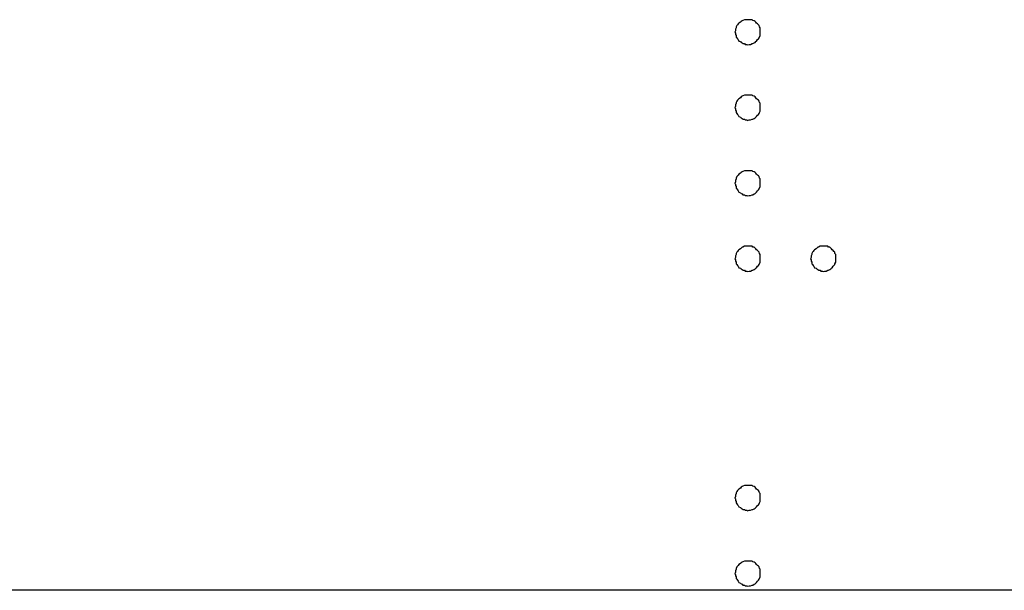
# Model space of a CAD drawing. Extents: x -25.9 to 25.9, y -15.4 to 15.4.
# Drawn here: x -1.7 to -1.3, y -3.1 to -2.8 of the extents above; entities that cross this region are included whole.
import ezdxf

# ---------------------------------------------------------------- set-up
doc = ezdxf.new("R2010")
doc.units = 0
doc.layers.get('0').update_dxf_attribs({"linetype": 'CONTINUOUS'})

msp = doc.modelspace()

# ---------------------------------------------------------------- linework, layer by layer
at = {"color": 0}
for points in [[(-1.3686, -2.8335), (-1.3686, -2.8335), (-1.3686, -2.8329), (-1.3686, -2.8323), (-1.3686, -2.8317), (-1.3689, -2.8314), (-1.369, -2.8308), (-1.3693, -2.8305), (-1.3696, -2.8302), (-1.37, -2.8299), (-1.3703, -2.8295), (-1.3706, -2.8292), (-1.3709, -2.8289), (-1.3715, -2.8288), (-1.3718, -2.8285), (-1.3724, -2.8285), (-1.373, -2.8285), (-1.3736, -2.8285), (-1.3736, -2.8285), (-1.3739, -2.8285), (-1.3745, -2.8285), (-1.3748, -2.8285), (-1.3754, -2.8288), (-1.3757, -2.8289), (-1.3761, -2.8292), (-1.3764, -2.8295), (-1.377, -2.8299), (-1.3773, -2.8302), (-1.3776, -2.8305), (-1.3778, -2.8308), (-1.3781, -2.8314), (-1.3781, -2.8317), (-1.3784, -2.8323), (-1.3784, -2.8329), (-1.3786, -2.8335), (-1.3786, -2.8335), (-1.3784, -2.8338), (-1.3784, -2.8344), (-1.3781, -2.8348), (-1.3781, -2.8354), (-1.3778, -2.8357), (-1.3776, -2.8361), (-1.3773, -2.8364), (-1.377, -2.837), (-1.3764, -2.8372), (-1.3761, -2.8375), (-1.3757, -2.8377), (-1.3754, -2.838), (-1.3748, -2.838), (-1.3745, -2.8383), (-1.3739, -2.8383), (-1.3736, -2.8385), (-1.3736, -2.8385), (-1.373, -2.8383), (-1.3724, -2.8383), (-1.3718, -2.838), (-1.3715, -2.838), (-1.3709, -2.8377), (-1.3706, -2.8375), (-1.3703, -2.8372), (-1.37, -2.837), (-1.3696, -2.8364), (-1.3693, -2.8361), (-1.369, -2.8357), (-1.3689, -2.8354), (-1.3686, -2.8348), (-1.3686, -2.8344), (-1.3686, -2.8338), (-1.3686, -2.8335)], [(-1.3686, -2.8335), (-1.3686, -2.8335), (-1.3686, -2.8329), (-1.3686, -2.8323), (-1.3686, -2.8317), (-1.3689, -2.8314), (-1.369, -2.8308), (-1.3693, -2.8305), (-1.3696, -2.8302), (-1.37, -2.8299), (-1.3703, -2.8295), (-1.3706, -2.8292), (-1.3709, -2.8289), (-1.3715, -2.8288), (-1.3718, -2.8285), (-1.3724, -2.8285), (-1.373, -2.8285), (-1.3736, -2.8285), (-1.3736, -2.8285), (-1.3739, -2.8285), (-1.3745, -2.8285), (-1.3748, -2.8285), (-1.3754, -2.8288), (-1.3757, -2.8289), (-1.3761, -2.8292), (-1.3764, -2.8295), (-1.377, -2.8299), (-1.3773, -2.8302), (-1.3776, -2.8305), (-1.3778, -2.8308), (-1.3781, -2.8314), (-1.3781, -2.8317), (-1.3784, -2.8323), (-1.3784, -2.8329), (-1.3786, -2.8335), (-1.3786, -2.8335), (-1.3784, -2.8338), (-1.3784, -2.8344), (-1.3781, -2.8348), (-1.3781, -2.8354), (-1.3778, -2.8357), (-1.3776, -2.8361), (-1.3773, -2.8364), (-1.377, -2.837), (-1.3764, -2.8372), (-1.3761, -2.8375), (-1.3757, -2.8377), (-1.3754, -2.838), (-1.3748, -2.838), (-1.3745, -2.8383), (-1.3739, -2.8383), (-1.3736, -2.8385), (-1.3736, -2.8385), (-1.373, -2.8383), (-1.3724, -2.8383), (-1.3718, -2.838), (-1.3715, -2.838), (-1.3709, -2.8377), (-1.3706, -2.8375), (-1.3703, -2.8372), (-1.37, -2.837), (-1.3696, -2.8364), (-1.3693, -2.8361), (-1.369, -2.8357), (-1.3689, -2.8354), (-1.3686, -2.8348), (-1.3686, -2.8344), (-1.3686, -2.8338), (-1.3686, -2.8335)], [(-1.3686, -2.8635), (-1.3686, -2.8635), (-1.3686, -2.8629), (-1.3686, -2.8623), (-1.3686, -2.8617), (-1.3689, -2.8614), (-1.369, -2.8608), (-1.3693, -2.8605), (-1.3696, -2.8602), (-1.37, -2.8599), (-1.3703, -2.8595), (-1.3706, -2.8592), (-1.3709, -2.8589), (-1.3715, -2.8588), (-1.3718, -2.8585), (-1.3724, -2.8585), (-1.373, -2.8585), (-1.3736, -2.8585), (-1.3736, -2.8585), (-1.3739, -2.8585), (-1.3745, -2.8585), (-1.3748, -2.8585), (-1.3754, -2.8588), (-1.3757, -2.8589), (-1.3761, -2.8592), (-1.3764, -2.8595), (-1.377, -2.8599), (-1.3773, -2.8602), (-1.3776, -2.8605), (-1.3778, -2.8608), (-1.3781, -2.8614), (-1.3781, -2.8617), (-1.3784, -2.8623), (-1.3784, -2.8629), (-1.3786, -2.8635), (-1.3786, -2.8635), (-1.3784, -2.8638), (-1.3784, -2.8644), (-1.3781, -2.8648), (-1.3781, -2.8654), (-1.3778, -2.8657), (-1.3776, -2.8661), (-1.3773, -2.8664), (-1.377, -2.867), (-1.3764, -2.8672), (-1.3761, -2.8675), (-1.3757, -2.8677), (-1.3754, -2.868), (-1.3748, -2.868), (-1.3745, -2.8683), (-1.3739, -2.8683), (-1.3736, -2.8685), (-1.3736, -2.8685), (-1.373, -2.8683), (-1.3724, -2.8683), (-1.3718, -2.868), (-1.3715, -2.868), (-1.3709, -2.8677), (-1.3706, -2.8675), (-1.3703, -2.8672), (-1.37, -2.867), (-1.3696, -2.8664), (-1.3693, -2.8661), (-1.369, -2.8657), (-1.3689, -2.8654), (-1.3686, -2.8648), (-1.3686, -2.8644), (-1.3686, -2.8638), (-1.3686, -2.8635)], [(-1.3686, -2.8635), (-1.3686, -2.8635), (-1.3686, -2.8629), (-1.3686, -2.8623), (-1.3686, -2.8617), (-1.3689, -2.8614), (-1.369, -2.8608), (-1.3693, -2.8605), (-1.3696, -2.8602), (-1.37, -2.8599), (-1.3703, -2.8595), (-1.3706, -2.8592), (-1.3709, -2.8589), (-1.3715, -2.8588), (-1.3718, -2.8585), (-1.3724, -2.8585), (-1.373, -2.8585), (-1.3736, -2.8585), (-1.3736, -2.8585), (-1.3739, -2.8585), (-1.3745, -2.8585), (-1.3748, -2.8585), (-1.3754, -2.8588), (-1.3757, -2.8589), (-1.3761, -2.8592), (-1.3764, -2.8595), (-1.377, -2.8599), (-1.3773, -2.8602), (-1.3776, -2.8605), (-1.3778, -2.8608), (-1.3781, -2.8614), (-1.3781, -2.8617), (-1.3784, -2.8623), (-1.3784, -2.8629), (-1.3786, -2.8635), (-1.3786, -2.8635), (-1.3784, -2.8638), (-1.3784, -2.8644), (-1.3781, -2.8648), (-1.3781, -2.8654), (-1.3778, -2.8657), (-1.3776, -2.8661), (-1.3773, -2.8664), (-1.377, -2.867), (-1.3764, -2.8672), (-1.3761, -2.8675), (-1.3757, -2.8677), (-1.3754, -2.868), (-1.3748, -2.868), (-1.3745, -2.8683), (-1.3739, -2.8683), (-1.3736, -2.8685), (-1.3736, -2.8685), (-1.373, -2.8683), (-1.3724, -2.8683), (-1.3718, -2.868), (-1.3715, -2.868), (-1.3709, -2.8677), (-1.3706, -2.8675), (-1.3703, -2.8672), (-1.37, -2.867), (-1.3696, -2.8664), (-1.3693, -2.8661), (-1.369, -2.8657), (-1.3689, -2.8654), (-1.3686, -2.8648), (-1.3686, -2.8644), (-1.3686, -2.8638), (-1.3686, -2.8635)], [(-1.3686, -2.8935), (-1.3686, -2.8935), (-1.3686, -2.8929), (-1.3686, -2.8923), (-1.3686, -2.8917), (-1.3689, -2.8914), (-1.369, -2.8908), (-1.3693, -2.8905), (-1.3696, -2.8902), (-1.37, -2.8899), (-1.3703, -2.8895), (-1.3706, -2.8892), (-1.3709, -2.8889), (-1.3715, -2.8888), (-1.3718, -2.8885), (-1.3724, -2.8885), (-1.373, -2.8885), (-1.3736, -2.8885), (-1.3736, -2.8885), (-1.3739, -2.8885), (-1.3745, -2.8885), (-1.3748, -2.8885), (-1.3754, -2.8888), (-1.3757, -2.8889), (-1.3761, -2.8892), (-1.3764, -2.8895), (-1.377, -2.8899), (-1.3773, -2.8902), (-1.3776, -2.8905), (-1.3778, -2.8908), (-1.3781, -2.8914), (-1.3781, -2.8917), (-1.3784, -2.8923), (-1.3784, -2.8929), (-1.3786, -2.8935), (-1.3786, -2.8935), (-1.3784, -2.8938), (-1.3784, -2.8944), (-1.3781, -2.8948), (-1.3781, -2.8954), (-1.3778, -2.8957), (-1.3776, -2.8961), (-1.3773, -2.8964), (-1.377, -2.897), (-1.3764, -2.8972), (-1.3761, -2.8975), (-1.3757, -2.8977), (-1.3754, -2.898), (-1.3748, -2.898), (-1.3745, -2.8983), (-1.3739, -2.8983), (-1.3736, -2.8985), (-1.3736, -2.8985), (-1.373, -2.8983), (-1.3724, -2.8983), (-1.3718, -2.898), (-1.3715, -2.898), (-1.3709, -2.8977), (-1.3706, -2.8975), (-1.3703, -2.8972), (-1.37, -2.897), (-1.3696, -2.8964), (-1.3693, -2.8961), (-1.369, -2.8957), (-1.3689, -2.8954), (-1.3686, -2.8948), (-1.3686, -2.8944), (-1.3686, -2.8938), (-1.3686, -2.8935)], [(-1.3686, -2.8935), (-1.3686, -2.8935), (-1.3686, -2.8929), (-1.3686, -2.8923), (-1.3686, -2.8917), (-1.3689, -2.8914), (-1.369, -2.8908), (-1.3693, -2.8905), (-1.3696, -2.8902), (-1.37, -2.8899), (-1.3703, -2.8895), (-1.3706, -2.8892), (-1.3709, -2.8889), (-1.3715, -2.8888), (-1.3718, -2.8885), (-1.3724, -2.8885), (-1.373, -2.8885), (-1.3736, -2.8885), (-1.3736, -2.8885), (-1.3739, -2.8885), (-1.3745, -2.8885), (-1.3748, -2.8885), (-1.3754, -2.8888), (-1.3757, -2.8889), (-1.3761, -2.8892), (-1.3764, -2.8895), (-1.377, -2.8899), (-1.3773, -2.8902), (-1.3776, -2.8905), (-1.3778, -2.8908), (-1.3781, -2.8914), (-1.3781, -2.8917), (-1.3784, -2.8923), (-1.3784, -2.8929), (-1.3786, -2.8935), (-1.3786, -2.8935), (-1.3784, -2.8938), (-1.3784, -2.8944), (-1.3781, -2.8948), (-1.3781, -2.8954), (-1.3778, -2.8957), (-1.3776, -2.8961), (-1.3773, -2.8964), (-1.377, -2.897), (-1.3764, -2.8972), (-1.3761, -2.8975), (-1.3757, -2.8977), (-1.3754, -2.898), (-1.3748, -2.898), (-1.3745, -2.8983), (-1.3739, -2.8983), (-1.3736, -2.8985), (-1.3736, -2.8985), (-1.373, -2.8983), (-1.3724, -2.8983), (-1.3718, -2.898), (-1.3715, -2.898), (-1.3709, -2.8977), (-1.3706, -2.8975), (-1.3703, -2.8972), (-1.37, -2.897), (-1.3696, -2.8964), (-1.3693, -2.8961), (-1.369, -2.8957), (-1.3689, -2.8954), (-1.3686, -2.8948), (-1.3686, -2.8944), (-1.3686, -2.8938), (-1.3686, -2.8935)], [(-1.3686, -2.8935), (-1.3686, -2.8935), (-1.3686, -2.8929), (-1.3686, -2.8923), (-1.3686, -2.8917), (-1.3689, -2.8914), (-1.369, -2.8908), (-1.3693, -2.8905), (-1.3696, -2.8902), (-1.37, -2.8899), (-1.3703, -2.8895), (-1.3706, -2.8892), (-1.3709, -2.8889), (-1.3715, -2.8888), (-1.3718, -2.8885), (-1.3724, -2.8885), (-1.373, -2.8885), (-1.3736, -2.8885), (-1.3736, -2.8885), (-1.3739, -2.8885), (-1.3745, -2.8885), (-1.3748, -2.8885), (-1.3754, -2.8888), (-1.3757, -2.8889), (-1.3761, -2.8892), (-1.3764, -2.8895), (-1.377, -2.8899), (-1.3773, -2.8902), (-1.3776, -2.8905), (-1.3778, -2.8908), (-1.3781, -2.8914), (-1.3781, -2.8917), (-1.3784, -2.8923), (-1.3784, -2.8929), (-1.3786, -2.8935), (-1.3786, -2.8935), (-1.3784, -2.8938), (-1.3784, -2.8944), (-1.3781, -2.8948), (-1.3781, -2.8954), (-1.3778, -2.8957), (-1.3776, -2.8961), (-1.3773, -2.8964), (-1.377, -2.897), (-1.3764, -2.8972), (-1.3761, -2.8975), (-1.3757, -2.8977), (-1.3754, -2.898), (-1.3748, -2.898), (-1.3745, -2.8983), (-1.3739, -2.8983), (-1.3736, -2.8985), (-1.3736, -2.8985), (-1.373, -2.8983), (-1.3724, -2.8983), (-1.3718, -2.898), (-1.3715, -2.898), (-1.3709, -2.8977), (-1.3706, -2.8975), (-1.3703, -2.8972), (-1.37, -2.897), (-1.3696, -2.8964), (-1.3693, -2.8961), (-1.369, -2.8957), (-1.3689, -2.8954), (-1.3686, -2.8948), (-1.3686, -2.8944), (-1.3686, -2.8938), (-1.3686, -2.8935)], [(-1.3686, -2.8935), (-1.3686, -2.8935), (-1.3686, -2.8929), (-1.3686, -2.8923), (-1.3686, -2.8917), (-1.3689, -2.8914), (-1.369, -2.8908), (-1.3693, -2.8905), (-1.3696, -2.8902), (-1.37, -2.8899), (-1.3703, -2.8895), (-1.3706, -2.8892), (-1.3709, -2.8889), (-1.3715, -2.8888), (-1.3718, -2.8885), (-1.3724, -2.8885), (-1.373, -2.8885), (-1.3736, -2.8885), (-1.3736, -2.8885), (-1.3739, -2.8885), (-1.3745, -2.8885), (-1.3748, -2.8885), (-1.3754, -2.8888), (-1.3757, -2.8889), (-1.3761, -2.8892), (-1.3764, -2.8895), (-1.377, -2.8899), (-1.3773, -2.8902), (-1.3776, -2.8905), (-1.3778, -2.8908), (-1.3781, -2.8914), (-1.3781, -2.8917), (-1.3784, -2.8923), (-1.3784, -2.8929), (-1.3786, -2.8935), (-1.3786, -2.8935), (-1.3784, -2.8938), (-1.3784, -2.8944), (-1.3781, -2.8948), (-1.3781, -2.8954), (-1.3778, -2.8957), (-1.3776, -2.8961), (-1.3773, -2.8964), (-1.377, -2.897), (-1.3764, -2.8972), (-1.3761, -2.8975), (-1.3757, -2.8977), (-1.3754, -2.898), (-1.3748, -2.898), (-1.3745, -2.8983), (-1.3739, -2.8983), (-1.3736, -2.8985), (-1.3736, -2.8985), (-1.373, -2.8983), (-1.3724, -2.8983), (-1.3718, -2.898), (-1.3715, -2.898), (-1.3709, -2.8977), (-1.3706, -2.8975), (-1.3703, -2.8972), (-1.37, -2.897), (-1.3696, -2.8964), (-1.3693, -2.8961), (-1.369, -2.8957), (-1.3689, -2.8954), (-1.3686, -2.8948), (-1.3686, -2.8944), (-1.3686, -2.8938), (-1.3686, -2.8935)], [(-1.3686, -2.9235), (-1.3686, -2.9235), (-1.3686, -2.9229), (-1.3686, -2.9223), (-1.3686, -2.9217), (-1.3689, -2.9214), (-1.369, -2.9208), (-1.3693, -2.9205), (-1.3696, -2.9202), (-1.37, -2.9199), (-1.3703, -2.9195), (-1.3706, -2.9192), (-1.3709, -2.9189), (-1.3715, -2.9188), (-1.3718, -2.9185), (-1.3724, -2.9185), (-1.373, -2.9185), (-1.3736, -2.9185), (-1.3736, -2.9185), (-1.3739, -2.9185), (-1.3745, -2.9185), (-1.3748, -2.9185), (-1.3754, -2.9188), (-1.3757, -2.9189), (-1.3761, -2.9192), (-1.3764, -2.9195), (-1.377, -2.9199), (-1.3773, -2.9202), (-1.3776, -2.9205), (-1.3778, -2.9208), (-1.3781, -2.9214), (-1.3781, -2.9217), (-1.3784, -2.9223), (-1.3784, -2.9229), (-1.3786, -2.9235), (-1.3786, -2.9235), (-1.3784, -2.9238), (-1.3784, -2.9244), (-1.3781, -2.9248), (-1.3781, -2.9254), (-1.3778, -2.9257), (-1.3776, -2.9261), (-1.3773, -2.9264), (-1.377, -2.927), (-1.3764, -2.9272), (-1.3761, -2.9275), (-1.3757, -2.9277), (-1.3754, -2.928), (-1.3748, -2.928), (-1.3745, -2.9283), (-1.3739, -2.9283), (-1.3736, -2.9285), (-1.3736, -2.9285), (-1.373, -2.9283), (-1.3724, -2.9283), (-1.3718, -2.928), (-1.3715, -2.928), (-1.3709, -2.9277), (-1.3706, -2.9275), (-1.3703, -2.9272), (-1.37, -2.927), (-1.3696, -2.9264), (-1.3693, -2.9261), (-1.369, -2.9257), (-1.3689, -2.9254), (-1.3686, -2.9248), (-1.3686, -2.9244), (-1.3686, -2.9238), (-1.3686, -2.9235)], [(-1.3686, -2.9235), (-1.3686, -2.9235), (-1.3686, -2.9229), (-1.3686, -2.9223), (-1.3686, -2.9217), (-1.3689, -2.9214), (-1.369, -2.9208), (-1.3693, -2.9205), (-1.3696, -2.9202), (-1.37, -2.9199), (-1.3703, -2.9195), (-1.3706, -2.9192), (-1.3709, -2.9189), (-1.3715, -2.9188), (-1.3718, -2.9185), (-1.3724, -2.9185), (-1.373, -2.9185), (-1.3736, -2.9185), (-1.3736, -2.9185), (-1.3739, -2.9185), (-1.3745, -2.9185), (-1.3748, -2.9185), (-1.3754, -2.9188), (-1.3757, -2.9189), (-1.3761, -2.9192), (-1.3764, -2.9195), (-1.377, -2.9199), (-1.3773, -2.9202), (-1.3776, -2.9205), (-1.3778, -2.9208), (-1.3781, -2.9214), (-1.3781, -2.9217), (-1.3784, -2.9223), (-1.3784, -2.9229), (-1.3786, -2.9235), (-1.3786, -2.9235), (-1.3784, -2.9238), (-1.3784, -2.9244), (-1.3781, -2.9248), (-1.3781, -2.9254), (-1.3778, -2.9257), (-1.3776, -2.9261), (-1.3773, -2.9264), (-1.377, -2.927), (-1.3764, -2.9272), (-1.3761, -2.9275), (-1.3757, -2.9277), (-1.3754, -2.928), (-1.3748, -2.928), (-1.3745, -2.9283), (-1.3739, -2.9283), (-1.3736, -2.9285), (-1.3736, -2.9285), (-1.373, -2.9283), (-1.3724, -2.9283), (-1.3718, -2.928), (-1.3715, -2.928), (-1.3709, -2.9277), (-1.3706, -2.9275), (-1.3703, -2.9272), (-1.37, -2.927), (-1.3696, -2.9264), (-1.3693, -2.9261), (-1.369, -2.9257), (-1.3689, -2.9254), (-1.3686, -2.9248), (-1.3686, -2.9244), (-1.3686, -2.9238), (-1.3686, -2.9235)], [(-1.3386, -2.9235), (-1.3386, -2.9235), (-1.3386, -2.9229), (-1.3386, -2.9223), (-1.3386, -2.9217), (-1.3389, -2.9214), (-1.339, -2.9208), (-1.3393, -2.9205), (-1.3396, -2.9202), (-1.34, -2.9199), (-1.3403, -2.9195), (-1.3406, -2.9192), (-1.3409, -2.9189), (-1.3415, -2.9188), (-1.3418, -2.9185), (-1.3424, -2.9185), (-1.343, -2.9185), (-1.3436, -2.9185), (-1.3436, -2.9185), (-1.3439, -2.9185), (-1.3445, -2.9185), (-1.3448, -2.9185), (-1.3454, -2.9188), (-1.3457, -2.9189), (-1.3461, -2.9192), (-1.3464, -2.9195), (-1.347, -2.9199), (-1.3473, -2.9202), (-1.3476, -2.9205), (-1.3478, -2.9208), (-1.3481, -2.9214), (-1.3481, -2.9217), (-1.3484, -2.9223), (-1.3484, -2.9229), (-1.3486, -2.9235), (-1.3486, -2.9235), (-1.3484, -2.9238), (-1.3484, -2.9244), (-1.3481, -2.9248), (-1.3481, -2.9254), (-1.3478, -2.9257), (-1.3476, -2.9261), (-1.3473, -2.9264), (-1.347, -2.927), (-1.3464, -2.9272), (-1.3461, -2.9275), (-1.3457, -2.9277), (-1.3454, -2.928), (-1.3448, -2.928), (-1.3445, -2.9283), (-1.3439, -2.9283), (-1.3436, -2.9285), (-1.3436, -2.9285), (-1.343, -2.9283), (-1.3424, -2.9283), (-1.3418, -2.928), (-1.3415, -2.928), (-1.3409, -2.9277), (-1.3406, -2.9275), (-1.3403, -2.9272), (-1.34, -2.927), (-1.3396, -2.9264), (-1.3393, -2.9261), (-1.339, -2.9257), (-1.3389, -2.9254), (-1.3386, -2.9248), (-1.3386, -2.9244), (-1.3386, -2.9238), (-1.3386, -2.9235)], [(-1.3386, -2.9235), (-1.3386, -2.9235), (-1.3386, -2.9229), (-1.3386, -2.9223), (-1.3386, -2.9217), (-1.3389, -2.9214), (-1.339, -2.9208), (-1.3393, -2.9205), (-1.3396, -2.9202), (-1.34, -2.9199), (-1.3403, -2.9195), (-1.3406, -2.9192), (-1.3409, -2.9189), (-1.3415, -2.9188), (-1.3418, -2.9185), (-1.3424, -2.9185), (-1.343, -2.9185), (-1.3436, -2.9185), (-1.3436, -2.9185), (-1.3439, -2.9185), (-1.3445, -2.9185), (-1.3448, -2.9185), (-1.3454, -2.9188), (-1.3457, -2.9189), (-1.3461, -2.9192), (-1.3464, -2.9195), (-1.347, -2.9199), (-1.3473, -2.9202), (-1.3476, -2.9205), (-1.3478, -2.9208), (-1.3481, -2.9214), (-1.3481, -2.9217), (-1.3484, -2.9223), (-1.3484, -2.9229), (-1.3486, -2.9235), (-1.3486, -2.9235), (-1.3484, -2.9238), (-1.3484, -2.9244), (-1.3481, -2.9248), (-1.3481, -2.9254), (-1.3478, -2.9257), (-1.3476, -2.9261), (-1.3473, -2.9264), (-1.347, -2.927), (-1.3464, -2.9272), (-1.3461, -2.9275), (-1.3457, -2.9277), (-1.3454, -2.928), (-1.3448, -2.928), (-1.3445, -2.9283), (-1.3439, -2.9283), (-1.3436, -2.9285), (-1.3436, -2.9285), (-1.343, -2.9283), (-1.3424, -2.9283), (-1.3418, -2.928), (-1.3415, -2.928), (-1.3409, -2.9277), (-1.3406, -2.9275), (-1.3403, -2.9272), (-1.34, -2.927), (-1.3396, -2.9264), (-1.3393, -2.9261), (-1.339, -2.9257), (-1.3389, -2.9254), (-1.3386, -2.9248), (-1.3386, -2.9244), (-1.3386, -2.9238), (-1.3386, -2.9235)], [(-1.3686, -3.0185), (-1.3686, -3.0185), (-1.3686, -3.0179), (-1.3686, -3.0173), (-1.3686, -3.0167), (-1.3689, -3.0164), (-1.369, -3.0158), (-1.3693, -3.0155), (-1.3696, -3.0152), (-1.37, -3.0149), (-1.3703, -3.0145), (-1.3706, -3.0142), (-1.3709, -3.0139), (-1.3715, -3.0138), (-1.3718, -3.0135), (-1.3724, -3.0135), (-1.373, -3.0135), (-1.3736, -3.0135), (-1.3736, -3.0135), (-1.3739, -3.0135), (-1.3745, -3.0135), (-1.3748, -3.0135), (-1.3754, -3.0138), (-1.3757, -3.0139), (-1.3761, -3.0142), (-1.3764, -3.0145), (-1.377, -3.0149), (-1.3773, -3.0152), (-1.3776, -3.0155), (-1.3778, -3.0158), (-1.3781, -3.0164), (-1.3781, -3.0167), (-1.3784, -3.0173), (-1.3784, -3.0179), (-1.3786, -3.0185), (-1.3786, -3.0185), (-1.3784, -3.0188), (-1.3784, -3.0194), (-1.3781, -3.0198), (-1.3781, -3.0204), (-1.3778, -3.0207), (-1.3776, -3.0211), (-1.3773, -3.0214), (-1.377, -3.022), (-1.3764, -3.0222), (-1.3761, -3.0225), (-1.3757, -3.0227), (-1.3754, -3.023), (-1.3748, -3.023), (-1.3745, -3.0233), (-1.3739, -3.0233), (-1.3736, -3.0235), (-1.3736, -3.0235), (-1.373, -3.0233), (-1.3724, -3.0233), (-1.3718, -3.023), (-1.3715, -3.023), (-1.3709, -3.0227), (-1.3706, -3.0225), (-1.3703, -3.0222), (-1.37, -3.022), (-1.3696, -3.0214), (-1.3693, -3.0211), (-1.369, -3.0207), (-1.3689, -3.0204), (-1.3686, -3.0198), (-1.3686, -3.0194), (-1.3686, -3.0188), (-1.3686, -3.0185)], [(-1.3686, -3.0185), (-1.3686, -3.0185), (-1.3686, -3.0179), (-1.3686, -3.0173), (-1.3686, -3.0167), (-1.3689, -3.0164), (-1.369, -3.0158), (-1.3693, -3.0155), (-1.3696, -3.0152), (-1.37, -3.0149), (-1.3703, -3.0145), (-1.3706, -3.0142), (-1.3709, -3.0139), (-1.3715, -3.0138), (-1.3718, -3.0135), (-1.3724, -3.0135), (-1.373, -3.0135), (-1.3736, -3.0135), (-1.3736, -3.0135), (-1.3739, -3.0135), (-1.3745, -3.0135), (-1.3748, -3.0135), (-1.3754, -3.0138), (-1.3757, -3.0139), (-1.3761, -3.0142), (-1.3764, -3.0145), (-1.377, -3.0149), (-1.3773, -3.0152), (-1.3776, -3.0155), (-1.3778, -3.0158), (-1.3781, -3.0164), (-1.3781, -3.0167), (-1.3784, -3.0173), (-1.3784, -3.0179), (-1.3786, -3.0185), (-1.3786, -3.0185), (-1.3784, -3.0188), (-1.3784, -3.0194), (-1.3781, -3.0198), (-1.3781, -3.0204), (-1.3778, -3.0207), (-1.3776, -3.0211), (-1.3773, -3.0214), (-1.377, -3.022), (-1.3764, -3.0222), (-1.3761, -3.0225), (-1.3757, -3.0227), (-1.3754, -3.023), (-1.3748, -3.023), (-1.3745, -3.0233), (-1.3739, -3.0233), (-1.3736, -3.0235), (-1.3736, -3.0235), (-1.373, -3.0233), (-1.3724, -3.0233), (-1.3718, -3.023), (-1.3715, -3.023), (-1.3709, -3.0227), (-1.3706, -3.0225), (-1.3703, -3.0222), (-1.37, -3.022), (-1.3696, -3.0214), (-1.3693, -3.0211), (-1.369, -3.0207), (-1.3689, -3.0204), (-1.3686, -3.0198), (-1.3686, -3.0194), (-1.3686, -3.0188), (-1.3686, -3.0185)], [(-1.3686, -3.0485), (-1.3686, -3.0485), (-1.3686, -3.0479), (-1.3686, -3.0473), (-1.3686, -3.0467), (-1.3689, -3.0464), (-1.369, -3.0458), (-1.3693, -3.0455), (-1.3696, -3.0452), (-1.37, -3.0449), (-1.3703, -3.0445), (-1.3706, -3.0442), (-1.3709, -3.0439), (-1.3715, -3.0438), (-1.3718, -3.0435), (-1.3724, -3.0435), (-1.373, -3.0435), (-1.3736, -3.0435), (-1.3736, -3.0435), (-1.3739, -3.0435), (-1.3745, -3.0435), (-1.3748, -3.0435), (-1.3754, -3.0438), (-1.3757, -3.0439), (-1.3761, -3.0442), (-1.3764, -3.0445), (-1.377, -3.0449), (-1.3773, -3.0452), (-1.3776, -3.0455), (-1.3778, -3.0458), (-1.3781, -3.0464), (-1.3781, -3.0467), (-1.3784, -3.0473), (-1.3784, -3.0479), (-1.3786, -3.0485), (-1.3786, -3.0485), (-1.3784, -3.0488), (-1.3784, -3.0494), (-1.3781, -3.0498), (-1.3781, -3.0504), (-1.3778, -3.0507), (-1.3776, -3.0511), (-1.3773, -3.0514), (-1.377, -3.052), (-1.3764, -3.0522), (-1.3761, -3.0525), (-1.3757, -3.0527), (-1.3754, -3.053), (-1.3748, -3.053), (-1.3745, -3.0533), (-1.3739, -3.0533), (-1.3736, -3.0535), (-1.3736, -3.0535), (-1.373, -3.0533), (-1.3724, -3.0533), (-1.3718, -3.053), (-1.3715, -3.053), (-1.3709, -3.0527), (-1.3706, -3.0525), (-1.3703, -3.0522), (-1.37, -3.052), (-1.3696, -3.0514), (-1.3693, -3.0511), (-1.369, -3.0507), (-1.3689, -3.0504), (-1.3686, -3.0498), (-1.3686, -3.0494), (-1.3686, -3.0488), (-1.3686, -3.0485)], [(-1.3686, -3.0485), (-1.3686, -3.0485), (-1.3686, -3.0479), (-1.3686, -3.0473), (-1.3686, -3.0467), (-1.3689, -3.0464), (-1.369, -3.0458), (-1.3693, -3.0455), (-1.3696, -3.0452), (-1.37, -3.0449), (-1.3703, -3.0445), (-1.3706, -3.0442), (-1.3709, -3.0439), (-1.3715, -3.0438), (-1.3718, -3.0435), (-1.3724, -3.0435), (-1.373, -3.0435), (-1.3736, -3.0435), (-1.3736, -3.0435), (-1.3739, -3.0435), (-1.3745, -3.0435), (-1.3748, -3.0435), (-1.3754, -3.0438), (-1.3757, -3.0439), (-1.3761, -3.0442), (-1.3764, -3.0445), (-1.377, -3.0449), (-1.3773, -3.0452), (-1.3776, -3.0455), (-1.3778, -3.0458), (-1.3781, -3.0464), (-1.3781, -3.0467), (-1.3784, -3.0473), (-1.3784, -3.0479), (-1.3786, -3.0485), (-1.3786, -3.0485), (-1.3784, -3.0488), (-1.3784, -3.0494), (-1.3781, -3.0498), (-1.3781, -3.0504), (-1.3778, -3.0507), (-1.3776, -3.0511), (-1.3773, -3.0514), (-1.377, -3.052), (-1.3764, -3.0522), (-1.3761, -3.0525), (-1.3757, -3.0527), (-1.3754, -3.053), (-1.3748, -3.053), (-1.3745, -3.0533), (-1.3739, -3.0533), (-1.3736, -3.0535), (-1.3736, -3.0535), (-1.373, -3.0533), (-1.3724, -3.0533), (-1.3718, -3.053), (-1.3715, -3.053), (-1.3709, -3.0527), (-1.3706, -3.0525), (-1.3703, -3.0522), (-1.37, -3.052), (-1.3696, -3.0514), (-1.3693, -3.0511), (-1.369, -3.0507), (-1.3689, -3.0504), (-1.3686, -3.0498), (-1.3686, -3.0494), (-1.3686, -3.0488), (-1.3686, -3.0485)], [(-1.0736, -3.0551), (-10.0736, -3.0551)], [(-1.0736, -3.0551), (-10.0736, -3.0551)], [(-1.0736, -3.0551), (-10.0736, -3.0551)], [(-1.0736, -3.0551), (-10.0736, -3.0551)], [(-1.0736, -3.0551), (-10.0736, -3.0551)], [(-1.0736, -3.0551), (-10.0736, -3.0551)], [(-1.0736, -3.0551), (-10.0736, -3.0551)], [(-1.0736, -3.0551), (-10.0736, -3.0551)], [(-1.0736, -3.0551), (-10.0736, -3.0551)], [(-1.0736, -3.0551), (-10.0736, -3.0551)], [(-1.0736, -3.0551), (-10.0736, -3.0551)], [(-1.0736, -3.0551), (-10.0736, -3.0551)], [(-1.0736, -3.0551), (-10.0736, -3.0551)], [(-1.0736, -3.0551), (-10.0736, -3.0551)], [(-1.0736, -3.0551), (-10.0736, -3.0551)], [(-1.0736, -3.0551), (-10.0736, -3.0551)], [(-1.0736, -3.0551), (-10.0736, -3.0551)], [(-1.0736, -3.0551), (-10.0736, -3.0551)], [(-1.0736, -3.0551), (-10.0736, -3.0551)], [(-1.0736, -3.0551), (-10.0736, -3.0551)], [(-1.0736, -3.0551), (-10.0736, -3.0551)]]:
    msp.add_lwpolyline(points, dxfattribs=at)

doc.saveas('drawing.dxf')
